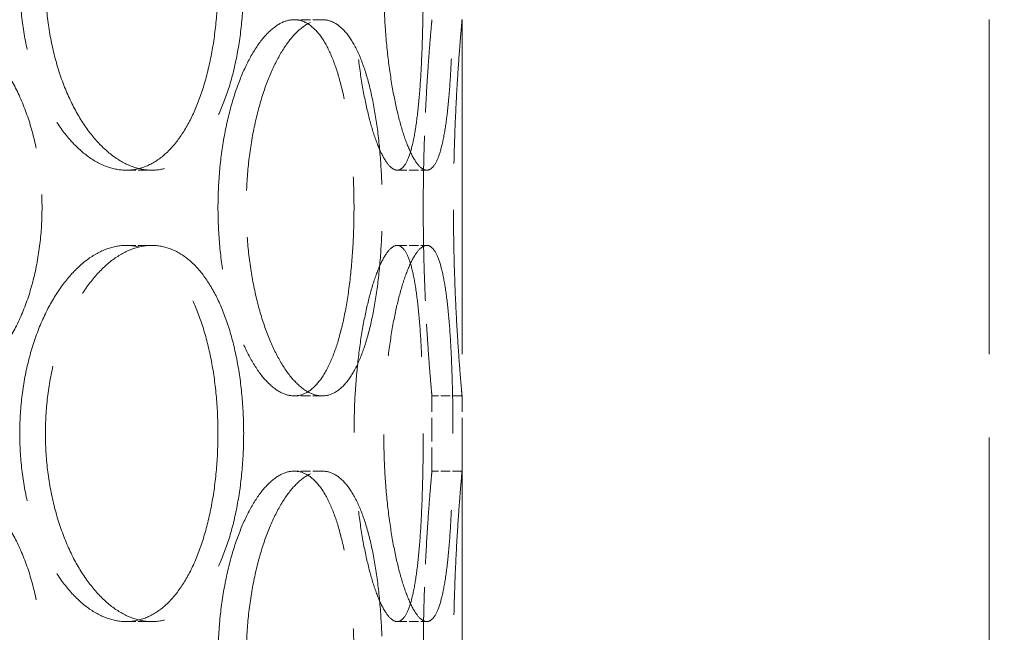
# Model space of a CAD drawing. Units: millimetres. Extents: x 0 to 13068, y 0 to 9240.
# Drawn here: x 2001 to 2131, y 7072 to 7154 of the extents above; entities that cross this region are included whole.
import ezdxf

# ---------------------------------------------------------------- set-up
doc = ezdxf.new("R2010")
doc.units = ezdxf.units.MM
doc.header["$LTSCALE"] = 22
doc.linetypes.add('DASHED_SPACE', pattern=[0.2067, 0.1654, -0.0413])
doc.layers.add('Dimension (ISO)', color=3, linetype='Continuous', lineweight=9)
doc.layers.add('Hidden (ISO)', color=7, linetype='DASHED_SPACE', lineweight=9, true_color=0x0080c0)
doc.styles.add('Note Text (ISO)', font='tahoma.ttf')
doc.dimstyles.new('Default (ISO)', dxfattribs={"dimscale": 22, "dimtxt": 3.5, "dimasz": 3.5, "dimexe": 1.5, "dimexo": 0, "dimgap": 1, "dimtad": 1, "dimrnd": 1e-08, "dimtxsty": 'Note Text (ISO)', "dimcen": 0.09, "dimdle": 10, "dimclrd": 256, "dimclre": 256, "dimclrt": 256, "dimazin": 2, "dimtfac": 1.001486, "dimtmove": 0, "dimatfit": 3, "dimfxl": 1, "dimtolj": 1, "dimlwd": -1, "dimlwe": -1, "dimarcsym": 0})

# ---------------------------------------------------------------- blocks, each defined once
blk = doc.blocks.new('*D28')
at = {"layer": 'Defpoints', "color": 0, "transparency": 16777216}
for p in [(2226.32, 8090.16), (1822.62, 5855.16), (2367.28, 5855.16)]:
    blk.add_point(p, dxfattribs=at)
at = {"layer": 'Dimension (ISO)', "transparency": 16777216}
for p, q in [((2226.32, 8090.16), (2400.28, 8090.16)), ((2367.28, 8013.16), (2367.28, 5932.16))]:
    blk.add_line(p, q, dxfattribs=at)
for points in [[(2354.44, 8013.16), (2380.11, 8013.16), (2367.28, 8090.16)], [(2354.44, 5932.16), (2380.11, 5932.16), (2367.28, 5855.16)]]:
    blk.add_solid(points, dxfattribs=at)
at = {"layer": 'Dimension (ISO)', "transparency": 16777216, "insert": (2265.07, 6862.62), "char_height": 77, "attachment_point": 1, "rotation": 90, "style": 'Note Text (ISO)'}
blk.add_mtext('\\A1;2235', dxfattribs=at)

msp = doc.modelspace()

# ---------------------------------------------------------------- linework, layer by layer
at = {"layer": 'Hidden (ISO)', "ltscale": 12.216993}
for p, q in [((2059.3192, 7053.6632), (2059.3192, 7553.6632)), ((2129.3192, 7053.6632), (2129.3192, 7553.6632))]:
    msp.add_line(p, q, dxfattribs=at)
at = {"layer": 'Hidden (ISO)', "ltscale": 0.346208}
for p, q in [((2040.7491, 7153.6632), (2037.0192, 7153.6632)), ((2014.7281, 7133.6632), (2018.1289, 7133.6632)), ((2050.7049, 7133.6632), (2054.6368, 7133.6632)), ((2014.7281, 7123.6632), (2018.1289, 7123.6632)), ((2050.7049, 7123.6632), (2054.6368, 7123.6632)), ((2040.7491, 7103.6632), (2037.0192, 7103.6632)), ((2059.3192, 7103.6632), (2055.3192, 7103.6632)), ((2040.7491, 7093.6632), (2037.0192, 7093.6632)), ((2059.3192, 7093.6632), (2055.3192, 7093.6632)), ((2014.7281, 7073.6632), (2018.1289, 7073.6632)), ((2050.7049, 7073.6632), (2054.6368, 7073.6632))]:
    msp.add_line(p, q, dxfattribs=at)
at = {"layer": 'Hidden (ISO)', "ltscale": 0.865671}
for p, q in [((2055.3192, 7093.6632), (2055.3192, 7103.6632)), ((2059.3192, 7093.6632), (2059.3192, 7103.6632))]:
    msp.add_line(p, q, dxfattribs=at)
at = {"layer": 'Hidden (ISO)', "ltscale": 11.520288}
for points in [[(2026.9063, 7158.6632), (2026.9063, 7160.2337), (2026.8392, 7161.8576), (2026.5548, 7165.0872), (2026.3377, 7166.6931), (2025.7588, 7169.7725), (2025.3964, 7171.2486), (2024.55, 7173.9782), (2024.0657, 7175.2316), (2023.0211, 7177.4502), (2022.4251, 7178.4914), (2021.1078, 7180.3268), (2020.3864, 7181.1212), (2018.8578, 7182.3972), (2018.0492, 7182.8798), (2016.3977, 7183.5129), (2015.5548, 7183.6632), (2013.9013, 7183.6632), (2013.0345, 7183.5129), (2011.2856, 7182.8798), (2010.4035, 7182.3972), (2008.6898, 7181.1212), (2007.857, 7180.3268), (2006.3005, 7178.4914), (2005.5769, 7177.4502), (2004.2856, 7175.2316), (2003.6736, 7173.9782), (2002.5876, 7171.2486), (2002.1136, 7169.7725), (2001.3491, 7166.6931), (2001.0581, 7165.0872), (2000.6759, 7161.8576), (2000.5847, 7160.2337), (2000.5847, 7157.0927), (2000.6759, 7155.4689), (2001.0581, 7152.2392), (2001.3491, 7150.6334), (2002.1136, 7147.5539), (2002.5876, 7146.0778), (2003.6736, 7143.3483), (2004.2856, 7142.0949), (2005.5769, 7139.8762), (2006.3005, 7138.8351), (2007.857, 7136.9996), (2008.6898, 7136.2052), (2010.4035, 7134.9293), (2011.2856, 7134.4467), (2013.0345, 7133.8136), (2013.9013, 7133.6632), (2015.5548, 7133.6632), (2016.3977, 7133.8136), (2018.0492, 7134.4467), (2018.8578, 7134.9293), (2020.3864, 7136.2052), (2021.1078, 7136.9996), (2022.4251, 7138.8351), (2023.0211, 7139.8762), (2024.0657, 7142.0949), (2024.55, 7143.3483), (2025.3964, 7146.0778), (2025.7588, 7147.5539), (2026.3377, 7150.6334), (2026.5548, 7152.2392), (2026.8392, 7155.4689), (2026.9063, 7157.0927), (2026.9063, 7158.6632)], [(2054.1627, 7158.6632), (2054.1627, 7160.2337), (2054.1489, 7161.8576), (2054.0892, 7165.0872), (2054.0432, 7166.6931), (2053.916, 7169.7725), (2053.8346, 7171.2486), (2053.6359, 7173.9782), (2053.5184, 7175.2316), (2053.2533, 7177.4502), (2053.0967, 7178.4914), (2052.7335, 7180.3268), (2052.5266, 7181.1212), (2052.0677, 7182.3972), (2051.8152, 7182.8798), (2051.2781, 7183.5129), (2050.9935, 7183.6632), (2050.4163, 7183.6632), (2050.1042, 7183.5129), (2049.4544, 7182.8798), (2049.1168, 7182.3972), (2048.444, 7181.1212), (2048.1083, 7180.3268), (2047.4685, 7178.4914), (2047.1644, 7177.4502), (2046.6142, 7175.2316), (2046.3491, 7173.9782), (2045.8733, 7171.2486), (2045.6627, 7169.7725), (2045.321, 7166.6931), (2045.1896, 7165.0872), (2045.0167, 7161.8576), (2044.9753, 7160.2337), (2044.9753, 7157.0927), (2045.0167, 7155.4689), (2045.1896, 7152.2392), (2045.321, 7150.6334), (2045.6627, 7147.5539), (2045.8733, 7146.0778), (2046.3491, 7143.3483), (2046.6142, 7142.0949), (2047.1644, 7139.8762), (2047.4685, 7138.8351), (2048.1083, 7136.9996), (2048.444, 7136.2052), (2049.1168, 7134.9293), (2049.4544, 7134.4467), (2050.1042, 7133.8136), (2050.4163, 7133.6632), (2050.9935, 7133.6632), (2051.2781, 7133.8136), (2051.8152, 7134.4467), (2052.0677, 7134.9293), (2052.5266, 7136.2052), (2052.7335, 7136.9996), (2053.0967, 7138.8351), (2053.2533, 7139.8762), (2053.5184, 7142.0949), (2053.6359, 7143.3483), (2053.8346, 7146.0778), (2053.916, 7147.5539), (2054.0432, 7150.6334), (2054.0892, 7152.2392), (2054.1489, 7155.4689), (2054.1627, 7157.0927), (2054.1627, 7158.6632)], [(2026.9106, 7128.6632), (2026.9106, 7127.0927), (2026.978, 7125.4689), (2027.2604, 7122.2392), (2027.4752, 7120.6334), (2028.0379, 7117.5539), (2028.3861, 7116.0778), (2029.1806, 7113.3483), (2029.6267, 7112.0949), (2030.5634, 7109.8762), (2031.0861, 7108.8351), (2032.2034, 7106.9996), (2032.7977, 7106.2052), (2034.0116, 7104.9293), (2034.6321, 7104.4467), (2035.8522, 7103.8136), (2036.4519, 7103.6632), (2037.5865, 7103.6632), (2038.16, 7103.8136), (2039.2733, 7104.4467), (2039.813, 7104.9293), (2040.824, 7106.2052), (2041.2961, 7106.9996), (2042.151, 7108.8351), (2042.5338, 7109.8762), (2043.2, 7112.0949), (2043.5061, 7113.3483), (2044.0377, 7116.0778), (2044.2634, 7117.5539), (2044.6226, 7120.6334), (2044.7564, 7122.2392), (2044.9315, 7125.4689), (2044.9727, 7127.0927), (2044.9727, 7130.2337), (2044.9315, 7131.8576), (2044.7564, 7135.0872), (2044.6226, 7136.6931), (2044.2634, 7139.7725), (2044.0377, 7141.2486), (2043.5061, 7143.9782), (2043.2, 7145.2316), (2042.5338, 7147.4502), (2042.151, 7148.4914), (2041.2961, 7150.3268), (2040.824, 7151.1212), (2039.813, 7152.3972), (2039.2733, 7152.8798), (2038.16, 7153.5129), (2037.5865, 7153.6632), (2036.4519, 7153.6632), (2035.8522, 7153.5129), (2034.6321, 7152.8798), (2034.0116, 7152.3972), (2032.7977, 7151.1212), (2032.2034, 7150.3268), (2031.0861, 7148.4914), (2030.5634, 7147.4502), (2029.6267, 7145.2316), (2029.1806, 7143.9782), (2028.3861, 7141.2486), (2028.0379, 7139.7725), (2027.4752, 7136.6931), (2027.2604, 7135.0872), (2026.978, 7131.8576), (2026.9106, 7130.2337), (2026.9106, 7128.6632)], [(2026.9063, 7098.6632), (2026.9063, 7100.2337), (2026.8392, 7101.8576), (2026.5548, 7105.0872), (2026.3377, 7106.6931), (2025.7588, 7109.7725), (2025.3964, 7111.2486), (2024.55, 7113.9782), (2024.0657, 7115.2316), (2023.0211, 7117.4502), (2022.4251, 7118.4914), (2021.1078, 7120.3268), (2020.3864, 7121.1212), (2018.8578, 7122.3972), (2018.0492, 7122.8798), (2016.3977, 7123.5129), (2015.5548, 7123.6632), (2013.9013, 7123.6632), (2013.0345, 7123.5129), (2011.2856, 7122.8798), (2010.4035, 7122.3972), (2008.6898, 7121.1212), (2007.857, 7120.3268), (2006.3005, 7118.4914), (2005.5769, 7117.4502), (2004.2856, 7115.2316), (2003.6736, 7113.9782), (2002.5876, 7111.2486), (2002.1136, 7109.7725), (2001.3491, 7106.6931), (2001.0581, 7105.0872), (2000.6759, 7101.8576), (2000.5847, 7100.2337), (2000.5847, 7097.0927), (2000.6759, 7095.4689), (2001.0581, 7092.2392), (2001.3491, 7090.6334), (2002.1136, 7087.5539), (2002.5876, 7086.0778), (2003.6736, 7083.3483), (2004.2856, 7082.0949), (2005.5769, 7079.8762), (2006.3005, 7078.8351), (2007.857, 7076.9996), (2008.6898, 7076.2052), (2010.4035, 7074.9293), (2011.2856, 7074.4467), (2013.0345, 7073.8136), (2013.9013, 7073.6632), (2015.5548, 7073.6632), (2016.3977, 7073.8136), (2018.0492, 7074.4467), (2018.8578, 7074.9293), (2020.3864, 7076.2052), (2021.1078, 7076.9996), (2022.4251, 7078.8351), (2023.0211, 7079.8762), (2024.0657, 7082.0949), (2024.55, 7083.3483), (2025.3964, 7086.0778), (2025.7588, 7087.5539), (2026.3377, 7090.6334), (2026.5548, 7092.2392), (2026.8392, 7095.4689), (2026.9063, 7097.0927), (2026.9063, 7098.6632)], [(2054.1627, 7098.6632), (2054.1627, 7100.2337), (2054.1489, 7101.8576), (2054.0892, 7105.0872), (2054.0432, 7106.6931), (2053.916, 7109.7725), (2053.8346, 7111.2486), (2053.6359, 7113.9782), (2053.5184, 7115.2316), (2053.2533, 7117.4502), (2053.0967, 7118.4914), (2052.7335, 7120.3268), (2052.5266, 7121.1212), (2052.0677, 7122.3972), (2051.8152, 7122.8798), (2051.2781, 7123.5129), (2050.9935, 7123.6632), (2050.4163, 7123.6632), (2050.1042, 7123.5129), (2049.4544, 7122.8798), (2049.1168, 7122.3972), (2048.444, 7121.1212), (2048.1083, 7120.3268), (2047.4685, 7118.4914), (2047.1644, 7117.4502), (2046.6142, 7115.2316), (2046.3491, 7113.9782), (2045.8733, 7111.2486), (2045.6627, 7109.7725), (2045.321, 7106.6931), (2045.1896, 7105.0872), (2045.0167, 7101.8576), (2044.9753, 7100.2337), (2044.9753, 7097.0927), (2045.0167, 7095.4689), (2045.1896, 7092.2392), (2045.321, 7090.6334), (2045.6627, 7087.5539), (2045.8733, 7086.0778), (2046.3491, 7083.3483), (2046.6142, 7082.0949), (2047.1644, 7079.8762), (2047.4685, 7078.8351), (2048.1083, 7076.9996), (2048.444, 7076.2052), (2049.1168, 7074.9293), (2049.4544, 7074.4467), (2050.1042, 7073.8136), (2050.4163, 7073.6632), (2050.9935, 7073.6632), (2051.2781, 7073.8136), (2051.8152, 7074.4467), (2052.0677, 7074.9293), (2052.5266, 7076.2052), (2052.7335, 7076.9996), (2053.0967, 7078.8351), (2053.2533, 7079.8762), (2053.5184, 7082.0949), (2053.6359, 7083.3483), (2053.8346, 7086.0778), (2053.916, 7087.5539), (2054.0432, 7090.6334), (2054.0892, 7092.2392), (2054.1489, 7095.4689), (2054.1627, 7097.0927), (2054.1627, 7098.6632)], [(2026.9106, 7068.6632), (2026.9106, 7067.0927), (2026.978, 7065.4689), (2027.2604, 7062.2392), (2027.4752, 7060.6334), (2028.0379, 7057.5539), (2028.3861, 7056.0778), (2029.1806, 7053.3483), (2029.6267, 7052.0949), (2030.5634, 7049.8762), (2031.0861, 7048.8351), (2032.2034, 7046.9996), (2032.7977, 7046.2052), (2034.0116, 7044.9293), (2034.6321, 7044.4467), (2035.8522, 7043.8136), (2036.4519, 7043.6632), (2037.5865, 7043.6632), (2038.16, 7043.8136), (2039.2733, 7044.4467), (2039.813, 7044.9293), (2040.824, 7046.2052), (2041.2961, 7046.9996), (2042.151, 7048.8351), (2042.5338, 7049.8762), (2043.2, 7052.0949), (2043.5061, 7053.3483), (2044.0377, 7056.0778), (2044.2634, 7057.5539), (2044.6226, 7060.6334), (2044.7564, 7062.2392), (2044.9315, 7065.4689), (2044.9727, 7067.0927), (2044.9727, 7070.2337), (2044.9315, 7071.8576), (2044.7564, 7075.0872), (2044.6226, 7076.6931), (2044.2634, 7079.7725), (2044.0377, 7081.2486), (2043.5061, 7083.9782), (2043.2, 7085.2316), (2042.5338, 7087.4502), (2042.151, 7088.4914), (2041.2961, 7090.3268), (2040.824, 7091.1212), (2039.813, 7092.3972), (2039.2733, 7092.8798), (2038.16, 7093.5129), (2037.5865, 7093.6632), (2036.4519, 7093.6632), (2035.8522, 7093.5129), (2034.6321, 7092.8798), (2034.0116, 7092.3972), (2032.7977, 7091.1212), (2032.2034, 7090.3268), (2031.0861, 7088.4914), (2030.5634, 7087.4502), (2029.6267, 7085.2316), (2029.1806, 7083.9782), (2028.3861, 7081.2486), (2028.0379, 7079.7725), (2027.4752, 7076.6931), (2027.2604, 7075.0872), (2026.978, 7071.8576), (2026.9106, 7070.2337), (2026.9106, 7068.6632)]]:
    msp.add_open_spline(points, degree=3, knots=[0, 0, 0, 0, 0.47114648, 0.47114648, 0.94229296, 0.94229296, 1.41343944, 1.41343944, 1.88458591, 1.88458591, 2.35573123, 2.35573123, 2.82687655, 2.82687655, 3.29802187, 3.29802187, 3.76916719, 3.76916719, 4.24031251, 4.24031251, 4.71145783, 4.71145783, 5.18260315, 5.18260315, 5.65374846, 5.65374846, 6.12489494, 6.12489494, 6.59604142, 6.59604142, 7.0671879, 7.0671879, 7.53833438, 7.53833438, 8.00948086, 8.00948086, 8.48062734, 8.48062734, 8.95177381, 8.95177381, 9.42292029, 9.42292029, 9.89406561, 9.89406561, 10.36521093, 10.36521093, 10.83635625, 10.83635625, 11.30750157, 11.30750157, 11.77864689, 11.77864689, 12.24979221, 12.24979221, 12.72093752, 12.72093752, 13.19208284, 13.19208284, 13.66322932, 13.66322932, 14.1343758, 14.1343758, 14.60552228, 14.60552228, 15.07666876, 15.07666876, 15.07666876, 15.07666876], dxfattribs=at)
at = {"layer": 'Hidden (ISO)', "ltscale": 11.520109}
for points in [[(2030.3216, 7158.6632), (2030.3216, 7157.0928), (2030.2542, 7155.4689), (2029.9691, 7152.2393), (2029.7515, 7150.6335), (2029.1712, 7147.554), (2028.8081, 7146.0779), (2027.9599, 7143.3483), (2027.4747, 7142.0949), (2026.4282, 7139.8762), (2025.8312, 7138.835), (2024.5122, 7136.9996), (2023.79, 7136.2052), (2022.26, 7134.9293), (2021.4509, 7134.4467), (2019.7988, 7133.8136), (2018.9557, 7133.6632), (2017.3022, 7133.6632), (2016.4356, 7133.8136), (2014.6874, 7134.4467), (2013.8058, 7134.9293), (2012.0935, 7136.2052), (2011.2615, 7136.9996), (2009.7067, 7138.835), (2008.984, 7139.8762), (2007.6945, 7142.0949), (2007.0835, 7143.3483), (2005.9992, 7146.0779), (2005.526, 7147.554), (2004.7628, 7150.6335), (2004.4724, 7152.2393), (2004.0909, 7155.4689), (2004, 7157.0928), (2004, 7160.2337), (2004.0909, 7161.8575), (2004.4724, 7165.0871), (2004.7628, 7166.693), (2005.526, 7169.7725), (2005.9992, 7171.2486), (2007.0835, 7173.9782), (2007.6945, 7175.2316), (2008.984, 7177.4502), (2009.7067, 7178.4914), (2011.2615, 7180.3269), (2012.0935, 7181.1213), (2013.8058, 7182.3972), (2014.6874, 7182.8798), (2016.4356, 7183.5129), (2017.3022, 7183.6632), (2018.9557, 7183.6632), (2019.7988, 7183.5129), (2021.4509, 7182.8798), (2022.26, 7182.3972), (2023.79, 7181.1213), (2024.5122, 7180.3269), (2025.8312, 7178.4914), (2026.4282, 7177.4502), (2027.4747, 7175.2316), (2027.9599, 7173.9782), (2028.8081, 7171.2486), (2029.1712, 7169.7725), (2029.7515, 7166.693), (2029.9691, 7165.0871), (2030.2542, 7161.8575), (2030.3216, 7160.2337), (2030.3216, 7158.6632)], [(2058.1112, 7158.6632), (2058.1112, 7157.0928), (2058.0972, 7155.4689), (2058.0366, 7152.2393), (2057.99, 7150.6335), (2057.8613, 7147.554), (2057.7789, 7146.0779), (2057.5782, 7143.3483), (2057.4596, 7142.0949), (2057.1924, 7139.8762), (2057.0348, 7138.835), (2056.6695, 7136.9996), (2056.4617, 7136.2052), (2056.0013, 7134.9293), (2055.7481, 7134.4467), (2055.2102, 7133.8136), (2054.9254, 7133.6632), (2054.3482, 7133.6632), (2054.0363, 7133.8136), (2053.3873, 7134.4467), (2053.0503, 7134.9293), (2052.3791, 7136.2052), (2052.0444, 7136.9996), (2051.4065, 7138.835), (2051.1035, 7139.8762), (2050.5554, 7142.0949), (2050.2913, 7143.3483), (2049.8176, 7146.0779), (2049.608, 7147.554), (2049.2678, 7150.6335), (2049.1371, 7152.2393), (2048.965, 7155.4689), (2048.9237, 7157.0928), (2048.9237, 7160.2337), (2048.965, 7161.8575), (2049.1371, 7165.0871), (2049.2678, 7166.693), (2049.608, 7169.7725), (2049.8176, 7171.2486), (2050.2913, 7173.9782), (2050.5554, 7175.2316), (2051.1035, 7177.4502), (2051.4065, 7178.4914), (2052.0444, 7180.3269), (2052.3791, 7181.1213), (2053.0503, 7182.3972), (2053.3873, 7182.8798), (2054.0363, 7183.5129), (2054.3482, 7183.6632), (2054.9254, 7183.6632), (2055.2102, 7183.5129), (2055.7481, 7182.8798), (2056.0013, 7182.3972), (2056.4617, 7181.1213), (2056.6695, 7180.3269), (2057.0348, 7178.4914), (2057.1924, 7177.4502), (2057.4596, 7175.2316), (2057.5782, 7173.9782), (2057.7789, 7171.2486), (2057.8613, 7169.7725), (2057.99, 7166.693), (2058.0366, 7165.0871), (2058.0972, 7161.8575), (2058.1112, 7160.2337), (2058.1112, 7158.6632)], [(2030.3216, 7098.6632), (2030.3216, 7097.0928), (2030.2542, 7095.4689), (2029.9691, 7092.2393), (2029.7515, 7090.6335), (2029.1712, 7087.554), (2028.8081, 7086.0779), (2027.9599, 7083.3483), (2027.4747, 7082.0949), (2026.4282, 7079.8762), (2025.8312, 7078.835), (2024.5122, 7076.9996), (2023.79, 7076.2052), (2022.26, 7074.9293), (2021.4509, 7074.4467), (2019.7988, 7073.8136), (2018.9557, 7073.6632), (2017.3022, 7073.6632), (2016.4356, 7073.8136), (2014.6874, 7074.4467), (2013.8058, 7074.9293), (2012.0935, 7076.2052), (2011.2615, 7076.9996), (2009.7067, 7078.835), (2008.984, 7079.8762), (2007.6945, 7082.0949), (2007.0835, 7083.3483), (2005.9992, 7086.0779), (2005.526, 7087.554), (2004.7628, 7090.6335), (2004.4724, 7092.2393), (2004.0909, 7095.4689), (2004, 7097.0928), (2004, 7100.2337), (2004.0909, 7101.8575), (2004.4724, 7105.0871), (2004.7628, 7106.693), (2005.526, 7109.7725), (2005.9992, 7111.2486), (2007.0835, 7113.9782), (2007.6945, 7115.2316), (2008.984, 7117.4502), (2009.7067, 7118.4914), (2011.2615, 7120.3269), (2012.0935, 7121.1213), (2013.8058, 7122.3972), (2014.6874, 7122.8798), (2016.4356, 7123.5129), (2017.3022, 7123.6632), (2018.9557, 7123.6632), (2019.7988, 7123.5129), (2021.4509, 7122.8798), (2022.26, 7122.3972), (2023.79, 7121.1213), (2024.5122, 7120.3269), (2025.8312, 7118.4914), (2026.4282, 7117.4502), (2027.4747, 7115.2316), (2027.9599, 7113.9782), (2028.8081, 7111.2486), (2029.1712, 7109.7725), (2029.7515, 7106.693), (2029.9691, 7105.0871), (2030.2542, 7101.8575), (2030.3216, 7100.2337), (2030.3216, 7098.6632)], [(2058.1112, 7098.6632), (2058.1112, 7097.0928), (2058.0972, 7095.4689), (2058.0366, 7092.2393), (2057.99, 7090.6335), (2057.8613, 7087.554), (2057.7789, 7086.0779), (2057.5782, 7083.3483), (2057.4596, 7082.0949), (2057.1924, 7079.8762), (2057.0348, 7078.835), (2056.6695, 7076.9996), (2056.4617, 7076.2052), (2056.0013, 7074.9293), (2055.7481, 7074.4467), (2055.2102, 7073.8136), (2054.9254, 7073.6632), (2054.3482, 7073.6632), (2054.0363, 7073.8136), (2053.3873, 7074.4467), (2053.0503, 7074.9293), (2052.3791, 7076.2052), (2052.0444, 7076.9996), (2051.4065, 7078.835), (2051.1035, 7079.8762), (2050.5554, 7082.0949), (2050.2913, 7083.3483), (2049.8176, 7086.0779), (2049.608, 7087.554), (2049.2678, 7090.6335), (2049.1371, 7092.2393), (2048.965, 7095.4689), (2048.9237, 7097.0928), (2048.9237, 7100.2337), (2048.965, 7101.8575), (2049.1371, 7105.0871), (2049.2678, 7106.693), (2049.608, 7109.7725), (2049.8176, 7111.2486), (2050.2913, 7113.9782), (2050.5554, 7115.2316), (2051.1035, 7117.4502), (2051.4065, 7118.4914), (2052.0444, 7120.3269), (2052.3791, 7121.1213), (2053.0503, 7122.3972), (2053.3873, 7122.8798), (2054.0363, 7123.5129), (2054.3482, 7123.6632), (2054.9254, 7123.6632), (2055.2102, 7123.5129), (2055.7481, 7122.8798), (2056.0013, 7122.3972), (2056.4617, 7121.1213), (2056.6695, 7120.3269), (2057.0348, 7118.4914), (2057.1924, 7117.4502), (2057.4596, 7115.2316), (2057.5782, 7113.9782), (2057.7789, 7111.2486), (2057.8613, 7109.7725), (2057.99, 7106.693), (2058.0366, 7105.0871), (2058.0972, 7101.8575), (2058.1112, 7100.2337), (2058.1112, 7098.6632)]]:
    msp.add_open_spline(points, degree=3, knots=[0, 0, 0, 0, 0.47113811, 0.47113811, 0.94227622, 0.94227622, 1.41341433, 1.41341433, 1.88455243, 1.88455243, 2.35568945, 2.35568945, 2.82682647, 2.82682647, 3.29796348, 3.29796348, 3.7691005, 3.7691005, 4.24023751, 4.24023751, 4.71137453, 4.71137453, 5.18251154, 5.18251154, 5.65364856, 5.65364856, 6.12478666, 6.12478666, 6.59592477, 6.59592477, 7.06706288, 7.06706288, 7.53820099, 7.53820099, 8.0093391, 8.0093391, 8.48047721, 8.48047721, 8.95161532, 8.95161532, 9.42275343, 9.42275343, 9.89389044, 9.89389044, 10.36502746, 10.36502746, 10.83616447, 10.83616447, 11.30730149, 11.30730149, 11.7784385, 11.7784385, 12.24957552, 12.24957552, 12.72071253, 12.72071253, 13.19184955, 13.19184955, 13.66298766, 13.66298766, 14.13412576, 14.13412576, 14.60526387, 14.60526387, 15.07640198, 15.07640198, 15.07640198, 15.07640198], dxfattribs=at)
at = {"layer": 'Hidden (ISO)', "ltscale": 6.803114}
for points, knots in [([(1987.5467, 7153.6632), (1988.6047, 7153.6632), (1989.6884, 7153.5129), (1991.8225, 7152.8798), (1992.8728, 7152.3972), (1994.8682, 7151.1213), (1995.8149, 7150.3269), (1997.5514, 7148.4914), (1998.3412, 7147.4502), (1999.7302, 7145.2316), (2000.377, 7143.9782), (2001.5109, 7141.2486), (2001.9983, 7139.7725), (2002.7784, 7136.693), (2003.0719, 7135.0871), (2003.4565, 7131.8575), (2003.5475, 7130.2337), (2003.5475, 7127.0928), (2003.4565, 7125.4689), (2003.0719, 7122.2393), (2002.7784, 7120.6335), (2001.9983, 7117.554), (2001.5109, 7116.0779), (2000.377, 7113.3483), (1999.7302, 7112.0949), (1998.3412, 7109.8762), (1997.5514, 7108.835), (1995.8149, 7106.9996), (1994.8682, 7106.2052), (1992.8728, 7104.9293), (1991.8225, 7104.4467), (1989.6884, 7103.8136), (1988.6047, 7103.6632), (1987.5467, 7103.6632)], [3.7691005, 3.7691005, 3.7691005, 3.7691005, 4.24023751, 4.24023751, 4.71137453, 4.71137453, 5.18251154, 5.18251154, 5.65364856, 5.65364856, 6.12478666, 6.12478666, 6.59592477, 6.59592477, 7.06706288, 7.06706288, 7.53820099, 7.53820099, 8.0093391, 8.0093391, 8.48047721, 8.48047721, 8.95161532, 8.95161532, 9.42275343, 9.42275343, 9.89389044, 9.89389044, 10.36502746, 10.36502746, 10.83616447, 10.83616447, 11.30730149, 11.30730149, 11.30730149, 11.30730149]), ([(2040.7491, 7103.6632), (2040.1818, 7103.6632), (2039.5823, 7103.8136), (2038.3629, 7104.4467), (2037.7431, 7104.9293), (2036.5307, 7106.2052), (2035.9372, 7106.9996), (2034.8219, 7108.835), (2034.3002, 7109.8762), (2033.3654, 7112.0949), (2032.9203, 7113.3483), (2032.1278, 7116.0779), (2031.7805, 7117.554), (2031.2193, 7120.6335), (2031.005, 7122.2393), (2030.7235, 7125.4689), (2030.6562, 7127.0928), (2030.6562, 7128.6632), (2030.6562, 7130.2337), (2030.7235, 7131.8575), (2031.005, 7135.0871), (2031.2193, 7136.693), (2031.7805, 7139.7725), (2032.1278, 7141.2486), (2032.9203, 7143.9782), (2033.3654, 7145.2316), (2034.3002, 7147.4502), (2034.8219, 7148.4914), (2035.9372, 7150.3269), (2036.5307, 7151.1213), (2037.7431, 7152.3972), (2038.3629, 7152.8798), (2039.5823, 7153.5129), (2040.1818, 7153.6632), (2040.7491, 7153.6632)], [11.30730149, 11.30730149, 11.30730149, 11.30730149, 11.7784385, 11.7784385, 12.24957552, 12.24957552, 12.72071253, 12.72071253, 13.19184955, 13.19184955, 13.66298766, 13.66298766, 14.13412576, 14.13412576, 14.60526387, 14.60526387, 15.07640198, 15.07640198, 15.07640198, 15.54754009, 15.54754009, 16.0186782, 16.0186782, 16.48981631, 16.48981631, 16.96095442, 16.96095442, 17.43209143, 17.43209143, 17.90322845, 17.90322845, 18.37436546, 18.37436546, 18.84550248, 18.84550248, 18.84550248, 18.84550248]), ([(2040.7491, 7153.6632), (2041.3164, 7153.6632), (2041.8901, 7153.5129), (2043.0041, 7152.8798), (2043.5444, 7152.3972), (2044.5569, 7151.1213), (2045.0299, 7150.3269), (2045.8867, 7148.4914), (2046.2705, 7147.4502), (2046.9387, 7145.2316), (2047.2459, 7143.9782), (2047.7794, 7141.2486), (2048.006, 7139.7725), (2048.3667, 7136.693), (2048.5011, 7135.0871), (2048.6769, 7131.8575), (2048.7183, 7130.2337), (2048.7183, 7127.0928), (2048.6769, 7125.4689), (2048.5011, 7122.2393), (2048.3667, 7120.6335), (2048.006, 7117.554), (2047.7794, 7116.0779), (2047.2459, 7113.3483), (2046.9387, 7112.0949), (2046.2705, 7109.8762), (2045.8867, 7108.835), (2045.0299, 7106.9996), (2044.5569, 7106.2052), (2043.5444, 7104.9293), (2043.0041, 7104.4467), (2041.8901, 7103.8136), (2041.3164, 7103.6632), (2040.7491, 7103.6632)], [3.7691005, 3.7691005, 3.7691005, 3.7691005, 4.24023751, 4.24023751, 4.71137453, 4.71137453, 5.18251154, 5.18251154, 5.65364856, 5.65364856, 6.12478666, 6.12478666, 6.59592477, 6.59592477, 7.06706288, 7.06706288, 7.53820099, 7.53820099, 8.0093391, 8.0093391, 8.48047721, 8.48047721, 8.95161532, 8.95161532, 9.42275343, 9.42275343, 9.89389044, 9.89389044, 10.36502746, 10.36502746, 10.83616447, 10.83616447, 11.30730149, 11.30730149, 11.30730149, 11.30730149]), ([(2059.3192, 7103.6632), (2059.3192, 7103.6632), (2059.3054, 7103.8136), (2059.2489, 7104.4467), (2059.2063, 7104.9293), (2059.099, 7106.2052), (2059.0345, 7106.9996), (2058.8958, 7108.835), (2058.8219, 7109.8762), (2058.679, 7112.0949), (2058.605, 7113.3483), (2058.4661, 7116.0779), (2058.4014, 7117.554), (2058.2939, 7120.6335), (2058.2511, 7122.2393), (2058.1944, 7125.4689), (2058.1805, 7127.0928), (2058.1805, 7128.6632), (2058.1805, 7130.2337), (2058.1944, 7131.8575), (2058.2511, 7135.0871), (2058.2939, 7136.693), (2058.4014, 7139.7725), (2058.4661, 7141.2486), (2058.605, 7143.9782), (2058.679, 7145.2316), (2058.8219, 7147.4502), (2058.8958, 7148.4914), (2059.0345, 7150.3269), (2059.099, 7151.1213), (2059.2063, 7152.3972), (2059.2489, 7152.8798), (2059.3054, 7153.5129), (2059.3192, 7153.6632), (2059.3192, 7153.6632)], [11.30730149, 11.30730149, 11.30730149, 11.30730149, 11.7784385, 11.7784385, 12.24957552, 12.24957552, 12.72071253, 12.72071253, 13.19184955, 13.19184955, 13.66298766, 13.66298766, 14.13412576, 14.13412576, 14.60526387, 14.60526387, 15.07640198, 15.07640198, 15.07640198, 15.54754009, 15.54754009, 16.0186782, 16.0186782, 16.48981631, 16.48981631, 16.96095442, 16.96095442, 17.43209143, 17.43209143, 17.90322845, 17.90322845, 18.37436546, 18.37436546, 18.84550248, 18.84550248, 18.84550248, 18.84550248]), ([(1987.5467, 7093.6632), (1988.6047, 7093.6632), (1989.6884, 7093.5129), (1991.8225, 7092.8798), (1992.8728, 7092.3972), (1994.8682, 7091.1213), (1995.8149, 7090.3269), (1997.5514, 7088.4914), (1998.3412, 7087.4502), (1999.7302, 7085.2316), (2000.377, 7083.9782), (2001.5109, 7081.2486), (2001.9983, 7079.7725), (2002.7784, 7076.693), (2003.0719, 7075.0871), (2003.4565, 7071.8575), (2003.5475, 7070.2337), (2003.5475, 7067.0928), (2003.4565, 7065.4689), (2003.0719, 7062.2393), (2002.7784, 7060.6335), (2001.9983, 7057.554), (2001.5109, 7056.0779), (2000.377, 7053.3483), (1999.7302, 7052.0949), (1998.3412, 7049.8762), (1997.5514, 7048.835), (1995.8149, 7046.9996), (1994.8682, 7046.2052), (1992.8728, 7044.9293), (1991.8225, 7044.4467), (1989.6884, 7043.8136), (1988.6047, 7043.6632), (1987.5467, 7043.6632)], [3.7691005, 3.7691005, 3.7691005, 3.7691005, 4.24023751, 4.24023751, 4.71137453, 4.71137453, 5.18251154, 5.18251154, 5.65364856, 5.65364856, 6.12478666, 6.12478666, 6.59592477, 6.59592477, 7.06706288, 7.06706288, 7.53820099, 7.53820099, 8.0093391, 8.0093391, 8.48047721, 8.48047721, 8.95161532, 8.95161532, 9.42275343, 9.42275343, 9.89389044, 9.89389044, 10.36502746, 10.36502746, 10.83616447, 10.83616447, 11.30730149, 11.30730149, 11.30730149, 11.30730149]), ([(2040.7491, 7043.6632), (2040.1818, 7043.6632), (2039.5823, 7043.8136), (2038.3629, 7044.4467), (2037.7431, 7044.9293), (2036.5307, 7046.2052), (2035.9372, 7046.9996), (2034.8219, 7048.835), (2034.3002, 7049.8762), (2033.3654, 7052.0949), (2032.9203, 7053.3483), (2032.1278, 7056.0779), (2031.7805, 7057.554), (2031.2193, 7060.6335), (2031.005, 7062.2393), (2030.7235, 7065.4689), (2030.6562, 7067.0928), (2030.6562, 7068.6632), (2030.6562, 7070.2337), (2030.7235, 7071.8575), (2031.005, 7075.0871), (2031.2193, 7076.693), (2031.7805, 7079.7725), (2032.1278, 7081.2486), (2032.9203, 7083.9782), (2033.3654, 7085.2316), (2034.3002, 7087.4502), (2034.8219, 7088.4914), (2035.9372, 7090.3269), (2036.5307, 7091.1213), (2037.7431, 7092.3972), (2038.3629, 7092.8798), (2039.5823, 7093.5129), (2040.1818, 7093.6632), (2040.7491, 7093.6632)], [11.30730149, 11.30730149, 11.30730149, 11.30730149, 11.7784385, 11.7784385, 12.24957552, 12.24957552, 12.72071253, 12.72071253, 13.19184955, 13.19184955, 13.66298766, 13.66298766, 14.13412576, 14.13412576, 14.60526387, 14.60526387, 15.07640198, 15.07640198, 15.07640198, 15.54754009, 15.54754009, 16.0186782, 16.0186782, 16.48981631, 16.48981631, 16.96095442, 16.96095442, 17.43209143, 17.43209143, 17.90322845, 17.90322845, 18.37436546, 18.37436546, 18.84550248, 18.84550248, 18.84550248, 18.84550248]), ([(2040.7491, 7093.6632), (2041.3164, 7093.6632), (2041.8901, 7093.5129), (2043.0041, 7092.8798), (2043.5444, 7092.3972), (2044.5569, 7091.1213), (2045.0299, 7090.3269), (2045.8867, 7088.4914), (2046.2705, 7087.4502), (2046.9387, 7085.2316), (2047.2459, 7083.9782), (2047.7794, 7081.2486), (2048.006, 7079.7725), (2048.3667, 7076.693), (2048.5011, 7075.0871), (2048.6769, 7071.8575), (2048.7183, 7070.2337), (2048.7183, 7067.0928), (2048.6769, 7065.4689), (2048.5011, 7062.2393), (2048.3667, 7060.6335), (2048.006, 7057.554), (2047.7794, 7056.0779), (2047.2459, 7053.3483), (2046.9387, 7052.0949), (2046.2705, 7049.8762), (2045.8867, 7048.835), (2045.0299, 7046.9996), (2044.5569, 7046.2052), (2043.5444, 7044.9293), (2043.0041, 7044.4467), (2041.8901, 7043.8136), (2041.3164, 7043.6632), (2040.7491, 7043.6632)], [3.7691005, 3.7691005, 3.7691005, 3.7691005, 4.24023751, 4.24023751, 4.71137453, 4.71137453, 5.18251154, 5.18251154, 5.65364856, 5.65364856, 6.12478666, 6.12478666, 6.59592477, 6.59592477, 7.06706288, 7.06706288, 7.53820099, 7.53820099, 8.0093391, 8.0093391, 8.48047721, 8.48047721, 8.95161532, 8.95161532, 9.42275343, 9.42275343, 9.89389044, 9.89389044, 10.36502746, 10.36502746, 10.83616447, 10.83616447, 11.30730149, 11.30730149, 11.30730149, 11.30730149]), ([(2059.3192, 7043.6632), (2059.3192, 7043.6632), (2059.3054, 7043.8136), (2059.2489, 7044.4467), (2059.2063, 7044.9293), (2059.099, 7046.2052), (2059.0345, 7046.9996), (2058.8958, 7048.835), (2058.8219, 7049.8762), (2058.679, 7052.0949), (2058.605, 7053.3483), (2058.4661, 7056.0779), (2058.4014, 7057.554), (2058.2939, 7060.6335), (2058.2511, 7062.2393), (2058.1944, 7065.4689), (2058.1805, 7067.0928), (2058.1805, 7068.6632), (2058.1805, 7070.2337), (2058.1944, 7071.8575), (2058.2511, 7075.0871), (2058.2939, 7076.693), (2058.4014, 7079.7725), (2058.4661, 7081.2486), (2058.605, 7083.9782), (2058.679, 7085.2316), (2058.8219, 7087.4502), (2058.8958, 7088.4914), (2059.0345, 7090.3269), (2059.099, 7091.1213), (2059.2063, 7092.3972), (2059.2489, 7092.8798), (2059.3054, 7093.5129), (2059.3192, 7093.6632), (2059.3192, 7093.6632)], [11.30730149, 11.30730149, 11.30730149, 11.30730149, 11.7784385, 11.7784385, 12.24957552, 12.24957552, 12.72071253, 12.72071253, 13.19184955, 13.19184955, 13.66298766, 13.66298766, 14.13412576, 14.13412576, 14.60526387, 14.60526387, 15.07640198, 15.07640198, 15.07640198, 15.54754009, 15.54754009, 16.0186782, 16.0186782, 16.48981631, 16.48981631, 16.96095442, 16.96095442, 17.43209143, 17.43209143, 17.90322845, 17.90322845, 18.37436546, 18.37436546, 18.84550248, 18.84550248, 18.84550248, 18.84550248])]:
    msp.add_open_spline(points, degree=3, knots=knots, dxfattribs=at)
at = {"layer": 'Hidden (ISO)', "ltscale": 3.40156}
for points, knots in [([(2055.3192, 7153.6632), (2055.3192, 7153.6632), (2055.3052, 7153.5129), (2055.2479, 7152.8798), (2055.2046, 7152.3972), (2055.0958, 7151.1212), (2055.0303, 7150.3268), (2054.8896, 7148.4914), (2054.8145, 7147.4502), (2054.6695, 7145.2316), (2054.5944, 7143.9782), (2054.4535, 7141.2486), (2054.3878, 7139.7725), (2054.2787, 7136.6931), (2054.2352, 7135.0872), (2054.1777, 7131.8576), (2054.1636, 7130.2337), (2054.1636, 7128.6632)], [11.30750157, 11.30750157, 11.30750157, 11.30750157, 11.77864689, 11.77864689, 12.24979221, 12.24979221, 12.72093752, 12.72093752, 13.19208284, 13.19208284, 13.66322932, 13.66322932, 14.1343758, 14.1343758, 14.60552228, 14.60552228, 15.07666876, 15.07666876, 15.07666876, 15.07666876]), ([(2054.1636, 7128.6632), (2054.1636, 7127.0927), (2054.1777, 7125.4689), (2054.2352, 7122.2392), (2054.2787, 7120.6334), (2054.3878, 7117.5539), (2054.4535, 7116.0778), (2054.5944, 7113.3483), (2054.6695, 7112.0949), (2054.8145, 7109.8762), (2054.8896, 7108.8351), (2055.0303, 7106.9996), (2055.0958, 7106.2052), (2055.2046, 7104.9293), (2055.2479, 7104.4467), (2055.3052, 7103.8136), (2055.3192, 7103.6632), (2055.3192, 7103.6632)], [0, 0, 0, 0, 0.47114648, 0.47114648, 0.94229296, 0.94229296, 1.41343944, 1.41343944, 1.88458591, 1.88458591, 2.35573123, 2.35573123, 2.82687655, 2.82687655, 3.29802187, 3.29802187, 3.76916719, 3.76916719, 3.76916719, 3.76916719]), ([(2055.3192, 7093.6632), (2055.3192, 7093.6632), (2055.3052, 7093.5129), (2055.2479, 7092.8798), (2055.2046, 7092.3972), (2055.0958, 7091.1212), (2055.0303, 7090.3268), (2054.8896, 7088.4914), (2054.8145, 7087.4502), (2054.6695, 7085.2316), (2054.5944, 7083.9782), (2054.4535, 7081.2486), (2054.3878, 7079.7725), (2054.2787, 7076.6931), (2054.2352, 7075.0872), (2054.1777, 7071.8576), (2054.1636, 7070.2337), (2054.1636, 7068.6632)], [11.30750157, 11.30750157, 11.30750157, 11.30750157, 11.77864689, 11.77864689, 12.24979221, 12.24979221, 12.72093752, 12.72093752, 13.19208284, 13.19208284, 13.66322932, 13.66322932, 14.1343758, 14.1343758, 14.60552228, 14.60552228, 15.07666876, 15.07666876, 15.07666876, 15.07666876])]:
    msp.add_open_spline(points, degree=3, knots=knots, dxfattribs=at)

# ---------------------------------------------------------------- dimensions: what is measured, and where the dimension line sits
at = {"layer": 'Dimension (ISO)'}
dim = msp.add_linear_dim(base=(2367.2773, 5855.1632), p1=(2226.32, 8090.1632), p2=(1822.62, 5855.1632), angle=90, dimstyle='Default (ISO)', override={"dimgap": 1, "dimdec": 2, "dimse2": 1, "dimtol": 0, "dimlim": 0, "dimtp": 0, "dimtm": 0, "dimtdec": 2, "dimtofl": 0, "dimatfit": 1}, dxfattribs=at)
dim.commit()
dim.dimension.update_dxf_attribs({"geometry": '*D28', "text_midpoint": (2367.2773, 6972.6632), "dimtype": 160})

doc.saveas('drawing.dxf')
